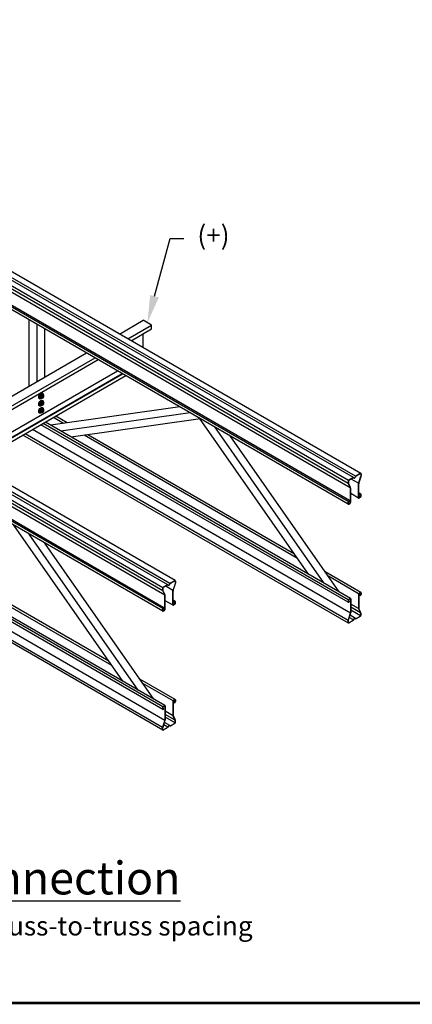
# Model space of a CAD drawing. Extents: x -53.8 to 11, y -13.8 to 8.5.
# Drawn here: x 2.8 to 4.2, y 1.5 to 5.1 of the extents above; entities that cross this region are included whole.
import ezdxf
from ezdxf import colors
from ezdxf.entities.mleader import LeaderData, LeaderLine
from ezdxf.math import Vec2, Vec3

# ---------------------------------------------------------------- set-up
doc = ezdxf.new("R2010")
doc.units = 0
doc.header["$LTSCALE"] = 0.25
doc.header["$MEASUREMENT"] = 0
doc.layers.get('0').update_dxf_attribs({"linetype": 'CONTINUOUS'})
doc.layers.add('Dim-Leaders', color=7, linetype='CONTINUOUS')
doc.styles.add('ROMAND', font='romand.shx', dxfattribs={"height": 0.07})
doc.styles.add('TrusSteel_Std.', font='romand.shx', dxfattribs={"height": 0.07})

msp = doc.modelspace()

# ---------------------------------------------------------------- linework, layer by layer
for p, q in [((3.9847, 3.4094), (1.6639, 4.7493)), ((3.9925, 3.4142), (1.6717, 4.7541)), ((4.0117, 3.4247), (1.6908, 4.7646)), ((3.9659, 3.3875), (1.6451, 4.7275)), ((3.9661, 3.3984), (1.6453, 4.7383)), ((3.9733, 3.3717), (1.6525, 4.7116)), ((3.966, 3.3224), (1.6451, 4.6623)), ((3.966, 3.3129), (1.6451, 4.6528)), ((3.9701, 3.3254), (1.653, 4.6632)), ((3.3065, 3.0178), (0.9857, 4.3577)), ((3.3143, 3.0226), (0.9935, 4.3626)), ((3.3335, 3.0331), (1.0126, 4.3731)), ((3.2877, 2.996), (0.9669, 4.3359)), ((3.288, 3.0068), (0.9671, 4.3468)), ((3.2952, 2.9801), (0.9743, 4.3201)), ((3.2878, 2.9308), (0.9669, 4.2708)), ((3.2878, 2.9213), (0.9669, 4.2613)), ((3.2919, 2.9339), (0.9748, 4.2716)), ((2.8001, 3.744), (2.8001, 3.986)), ((2.8283, 3.7603), (2.8283, 3.9697)), ((3.1294, 3.9341), (3.2165, 3.9844)), ((3.16, 3.9164), (3.2471, 3.9667)), ((3.2471, 3.9667), (3.2165, 3.9844)), ((3.2471, 3.9531), (3.2471, 3.9667)), ((2.8566, 3.7766), (2.8566, 3.9534)), ((3.1718, 3.9096), (3.2471, 3.9531)), ((3.2165, 3.8838), (3.2165, 3.9355)), ((2.4512, 3.5425), (3.0097, 3.865)), ((2.4818, 3.5249), (3.0403, 3.8473)), ((2.4936, 3.5181), (3.0521, 3.8405)), ((2.5642, 3.4773), (3.1227, 3.7997)), ((2.5807, 3.4678), (3.1392, 3.7902)), ((2.5831, 3.4664), (3.1416, 3.7888)), ((2.5948, 3.4596), (3.1533, 3.7821)), ((2.8428, 3.7136), (2.8382, 3.7078)), ((2.8382, 3.7078), (2.8382, 3.7018)), ((2.8427, 3.7051), (2.8382, 3.7078)), ((2.8427, 3.7051), (2.8474, 3.7109)), ((2.8474, 3.7109), (2.8428, 3.7136)), ((2.8476, 3.7132), (2.8428, 3.7136)), ((2.8474, 3.7109), (2.8522, 3.7105)), ((2.8522, 3.7105), (2.8476, 3.7132)), ((2.8479, 3.7179), (2.8493, 3.7171)), ((2.8522, 3.7105), (2.8522, 3.7046)), ((2.8368, 3.6977), (2.8379, 3.6971)), ((2.8368, 3.6716), (2.8379, 3.671)), ((2.8427, 3.6991), (2.8382, 3.7018)), ((2.8428, 3.6875), (2.8382, 3.6817)), ((2.8382, 3.6817), (2.8382, 3.6757)), ((2.8427, 3.679), (2.8382, 3.6817)), ((2.8427, 3.673), (2.8382, 3.6757)), ((2.8427, 3.6991), (2.8427, 3.7051)), ((2.8474, 3.6987), (2.8427, 3.6991)), ((2.8427, 3.679), (2.8474, 3.6848)), ((2.8427, 3.673), (2.8427, 3.679)), ((2.8474, 3.6726), (2.8427, 3.673)), ((2.8474, 3.6848), (2.8428, 3.6875)), ((2.8476, 3.6871), (2.8428, 3.6875)), ((2.8522, 3.7046), (2.8474, 3.6987)), ((2.8474, 3.6848), (2.8522, 3.6844)), ((2.8522, 3.6785), (2.8474, 3.6726)), ((2.8522, 3.6844), (2.8476, 3.6871)), ((2.8479, 3.6918), (2.8493, 3.691)), ((2.8522, 3.6844), (2.8522, 3.6785)), ((2.8368, 3.6455), (2.8379, 3.6449)), ((2.8428, 3.6614), (2.8382, 3.6556)), ((2.8382, 3.6556), (2.8382, 3.6496)), ((2.8427, 3.653), (2.8382, 3.6556)), ((2.8427, 3.6469), (2.8382, 3.6496)), ((2.8427, 3.653), (2.8474, 3.6587)), ((2.8427, 3.6469), (2.8427, 3.653)), ((2.8474, 3.6465), (2.8427, 3.6469)), ((2.8474, 3.6587), (2.8428, 3.6614)), ((2.8476, 3.661), (2.8428, 3.6614)), ((2.8474, 3.6587), (2.8522, 3.6583)), ((2.8522, 3.6524), (2.8474, 3.6465)), ((2.8522, 3.6583), (2.8476, 3.661)), ((2.8479, 3.6657), (2.8493, 3.6649)), ((2.8522, 3.6583), (2.8522, 3.6524)), ((3.3507, 3.6681), (2.8782, 3.6009)), ((2.9387, 3.6095), (2.8966, 3.6338)), ((3.3883, 3.6464), (2.9159, 3.5792)), ((3.966, 2.954), (2.8425, 3.6026)), ((3.966, 2.9634), (2.8507, 3.6073)), ((3.9742, 2.9682), (2.8589, 3.6121)), ((2.9255, 3.6077), (2.8884, 3.6291)), ((3.426, 3.6246), (2.9536, 3.5574)), ((3.8199, 3.0573), (3.4217, 3.6271)), ((3.9661, 2.8781), (2.7769, 3.5647)), ((3.9656, 2.8879), (2.7851, 3.5694)), ((3.9737, 2.9142), (2.8119, 3.5849)), ((3.78, 3.1143), (3.0009, 3.5642)), ((3.7689, 3.1302), (3.0141, 3.566)), ((3.8764, 3.0246), (3.4783, 3.5945)), ((3.9329, 2.992), (3.5348, 3.5618)), ((4.0098, 3.4245), (3.9937, 3.4152)), ((4.0098, 3.4234), (3.9942, 3.4144)), ((4.0115, 3.4224), (4.0115, 3.4176)), ((4.0125, 3.423), (4.0125, 3.4172)), ((3.9654, 3.3958), (3.9654, 3.3904)), ((3.9663, 3.3963), (3.9663, 3.3904)), ((3.967, 3.3848), (3.9724, 3.374)), ((3.9678, 3.3852), (3.9732, 3.3744)), ((3.9829, 3.409), (3.968, 3.4004)), ((3.9834, 3.4082), (3.968, 3.3993)), ((4.0033, 3.3889), (3.9766, 3.4043)), ((4.003, 3.336), (4.003, 3.3868)), ((4.0108, 3.4131), (4.0038, 3.391)), ((4.004, 3.3365), (4.004, 3.3867)), ((4.0117, 3.4128), (4.0046, 3.3906)), ((3.9739, 3.3191), (3.9739, 3.3692)), ((3.9748, 3.3196), (3.9748, 3.3692)), ((4.0036, 3.3346), (3.9748, 3.3513)), ((4.0119, 3.3489), (4.004, 3.3534)), ((4.0078, 3.3472), (4.004, 3.3494)), ((4.0078, 3.3461), (4.004, 3.3483)), ((4.0104, 3.3487), (4.0078, 3.3472)), ((4.0104, 3.3476), (4.0078, 3.3461)), ((4.0078, 3.3472), (4.0078, 3.3461)), ((4.0115, 3.3409), (4.0115, 3.347)), ((4.0125, 3.3414), (4.0125, 3.3475)), ((3.9654, 3.3142), (3.9654, 3.3203)), ((3.9663, 3.3147), (3.9663, 3.3209)), ((3.9735, 3.318), (3.9666, 3.322)), ((3.9674, 3.3239), (3.9701, 3.3254)), ((3.9674, 3.3228), (3.9701, 3.3244)), ((3.9674, 3.3141), (3.9727, 3.3172)), ((3.9674, 3.313), (3.9727, 3.3161)), ((3.9701, 3.3254), (3.9701, 3.3244)), ((4.0112, 3.3398), (4.004, 3.3439)), ((4.0104, 3.3389), (4.0051, 3.3359)), ((4.0104, 3.3378), (4.0051, 3.3348)), ((3.2878, 2.5624), (2.1643, 3.211)), ((3.2878, 2.5719), (2.1725, 3.2158)), ((3.296, 2.5766), (2.1807, 3.2205)), ((3.1417, 2.6657), (2.7436, 3.2355)), ((3.1982, 2.6331), (2.8001, 3.2029)), ((3.288, 2.4866), (2.0987, 3.1732)), ((3.2874, 2.4963), (2.1069, 3.1779)), ((3.2955, 2.5226), (2.1337, 3.1934)), ((3.1018, 2.7227), (2.3227, 3.1726)), ((3.0907, 2.7386), (2.3359, 3.1745)), ((3.2547, 2.6005), (2.8566, 3.1703)), ((4.0119, 2.9899), (3.882, 3.0649)), ((3.3316, 3.0329), (3.3155, 3.0237)), ((3.3316, 3.0319), (3.316, 3.0229)), ((3.3333, 3.0309), (3.3333, 3.026)), ((3.3343, 3.0314), (3.3343, 3.0257)), ((4.0036, 2.9852), (3.8931, 3.049)), ((3.2872, 3.0042), (3.2872, 2.9989)), ((3.2881, 3.0048), (3.2881, 2.9989)), ((3.2888, 2.9932), (3.2942, 2.9825)), ((3.2896, 2.9936), (3.2951, 2.9829)), ((3.3047, 3.0174), (3.2898, 3.0088)), ((3.3052, 3.0166), (3.2898, 3.0078)), ((3.3251, 2.9974), (3.2985, 3.0127)), ((3.3249, 2.9444), (3.3249, 2.9953)), ((3.3326, 3.0215), (3.3256, 2.9994)), ((3.3258, 2.9449), (3.3258, 2.9952)), ((3.3335, 3.0212), (3.3264, 2.999)), ((4.0104, 2.9898), (4.0051, 2.9867)), ((4.0104, 2.9887), (4.0051, 2.9857)), ((4.0115, 2.9881), (4.0115, 2.9819)), ((4.0125, 2.9886), (4.0125, 2.9825)), ((3.2957, 2.9276), (3.2957, 2.9776)), ((3.2966, 2.9281), (3.2966, 2.9776)), ((3.3255, 2.9431), (3.2966, 2.9597)), ((3.3337, 2.9573), (3.3258, 2.9619)), ((3.3296, 2.9556), (3.3258, 2.9578)), ((3.3296, 2.9546), (3.3258, 2.9567)), ((3.333, 2.9482), (3.3258, 2.9524)), ((3.3322, 2.9572), (3.3296, 2.9556)), ((3.3322, 2.9561), (3.3296, 2.9546)), ((3.3296, 2.9556), (3.3296, 2.9546)), ((3.3333, 2.9493), (3.3333, 2.9554)), ((3.3343, 2.9498), (3.3343, 2.956)), ((3.9654, 2.9614), (3.9654, 2.9553)), ((3.9663, 2.962), (3.9663, 2.9558)), ((3.9701, 2.9567), (3.9663, 2.9589)), ((3.9674, 2.965), (3.9727, 2.968)), ((3.9674, 2.9639), (3.9727, 2.967)), ((3.9674, 2.9552), (3.9701, 2.9567)), ((3.9674, 2.9541), (3.9701, 2.9556)), ((3.9701, 2.9556), (3.9701, 2.9567)), ((3.9739, 2.9663), (3.9739, 2.9161)), ((3.9748, 2.9669), (3.9748, 2.916)), ((4.003, 2.9832), (4.003, 2.9336)), ((4.004, 2.9837), (4.004, 2.9337)), ((4.0078, 2.9785), (4.004, 2.9806)), ((4.0078, 2.9774), (4.004, 2.9796)), ((4.0112, 2.9808), (4.0043, 2.9848)), ((4.0104, 2.98), (4.0078, 2.9785)), ((4.0104, 2.9789), (4.0078, 2.9774)), ((4.0078, 2.9774), (4.0078, 2.9785)), ((3.2872, 2.9227), (3.2872, 2.9288)), ((3.2881, 2.9232), (3.2881, 2.9293)), ((3.2953, 2.9265), (3.2884, 2.9304)), ((3.2892, 2.9323), (3.2919, 2.9339)), ((3.2892, 2.9313), (3.2919, 2.9328)), ((3.2892, 2.9225), (3.2945, 2.9256)), ((3.2892, 2.9215), (3.2945, 2.9245)), ((3.2919, 2.9339), (3.2919, 2.9328)), ((3.3322, 2.9474), (3.3269, 2.9443)), ((3.3322, 2.9463), (3.3269, 2.9432)), ((4.0036, 2.9309), (3.9748, 2.9475)), ((4.011, 2.9151), (3.9748, 2.936)), ((4.011, 2.9048), (3.9748, 2.9257)), ((4.01, 2.9176), (4.0046, 2.9284)), ((4.0108, 2.9181), (4.0054, 2.9288)), ((3.9654, 2.8799), (3.9654, 2.8856)), ((3.9661, 2.89), (3.9732, 2.9123)), ((3.9663, 2.8804), (3.9663, 2.8853)), ((3.967, 2.8898), (3.9741, 2.9119)), ((3.968, 2.8794), (3.9837, 2.8884)), ((3.9841, 2.8876), (3.968, 2.8783)), ((3.9847, 2.8893), (3.9697, 2.898)), ((3.9917, 2.8952), (3.9723, 2.9064)), ((3.9945, 2.8947), (4.0098, 2.9035)), ((4.0098, 2.9024), (3.9949, 2.8939)), ((4.0115, 2.9065), (4.0115, 2.9124)), ((4.0125, 2.9071), (4.0125, 2.9124)), ((3.3337, 2.5984), (3.2038, 2.6734)), ((3.3255, 2.5936), (3.2149, 2.6575)), ((3.3249, 2.5916), (3.3249, 2.5421)), ((3.3258, 2.5922), (3.3258, 2.5421)), ((3.333, 2.5893), (3.3261, 2.5933)), ((3.3322, 2.5982), (3.3269, 2.5952)), ((3.3322, 2.5972), (3.3269, 2.5941)), ((3.3333, 2.5965), (3.3333, 2.5904)), ((3.3343, 2.5971), (3.3343, 2.5909)), ((3.2872, 2.5699), (3.2872, 2.5637)), ((3.2881, 2.5704), (3.2881, 2.5643)), ((3.2919, 2.5652), (3.2881, 2.5673)), ((3.2892, 2.5734), (3.2945, 2.5765)), ((3.2892, 2.5724), (3.2945, 2.5754)), ((3.2892, 2.5636), (3.2919, 2.5652)), ((3.2892, 2.5625), (3.2919, 2.5641)), ((3.2919, 2.5641), (3.2919, 2.5652)), ((3.2957, 2.5748), (3.2957, 2.5246)), ((3.2966, 2.5753), (3.2966, 2.5245)), ((3.3254, 2.5394), (3.2966, 2.556)), ((3.3296, 2.5869), (3.3258, 2.5891)), ((3.3296, 2.5858), (3.3258, 2.588)), ((3.3322, 2.5884), (3.3296, 2.5869)), ((3.3322, 2.5874), (3.3296, 2.5858)), ((3.3296, 2.5858), (3.3296, 2.5869)), ((3.2879, 2.4985), (3.295, 2.5207)), ((3.2888, 2.4982), (3.2959, 2.5203)), ((3.3328, 2.5235), (3.2966, 2.5444)), ((3.3328, 2.5133), (3.2966, 2.5342)), ((3.3318, 2.5261), (3.3264, 2.5368)), ((3.3327, 2.5265), (3.3272, 2.5373)), ((3.3333, 2.515), (3.3333, 2.5208)), ((3.3343, 2.5155), (3.3343, 2.5208)), ((3.2872, 2.4883), (3.2872, 2.4941)), ((3.2881, 2.4888), (3.2881, 2.4937)), ((3.2898, 2.4878), (3.3055, 2.4969)), ((3.3059, 2.4961), (3.2898, 2.4868)), ((3.3066, 2.4978), (3.2915, 2.5065)), ((3.3135, 2.5036), (3.2941, 2.5148)), ((3.3163, 2.5031), (3.3316, 2.512)), ((3.3316, 2.5109), (3.3167, 2.5023))]:
    msp.add_line(p, q)
at = {"const_width": 0.01}
msp.add_lwpolyline([(10.87, 1.49), (0.12, 1.49, -0.414214), (0, 1.61), (0, 8.37, -0.414214), (0.12, 8.49), (10.87, 8.49, -0.414214), (10.99, 8.37), (10.99, 1.61, -0.414214)], format="xyb", close=True, dxfattribs=at)
for centre, radius, start, end in [((3.9844, 3.4064), 0.00297, 46.7518, 120), ((3.9844, 3.4064), 0.00204, 46.7612, 119.9755), ((3.9957, 3.4117), 0.00408, 120, 164.073), ((3.9962, 3.4109), 0.00408, 120.0238, 159.7382), ((3.3176, 3.0201), 0.00408, 120, 164.073), ((3.318, 3.0193), 0.00408, 120.0238, 159.7382), ((3.3062, 3.0148), 0.00297, 46.7518, 120), ((3.3062, 3.0148), 0.00204, 46.7612, 119.9755), ((3.9816, 2.892), 0.00408, 300.0238, 339.7382), ((3.9821, 2.8911), 0.00408, 300, 344.073), ((3.9934, 2.8964), 0.00297, 226.7518, 300), ((3.9934, 2.8964), 0.00204, 226.7612, 299.9755), ((3.3034, 2.5004), 0.00408, 300.0238, 339.7382), ((3.3039, 2.4996), 0.00408, 300, 344.073), ((3.3153, 2.5049), 0.00297, 226.7518, 300), ((3.3153, 2.5049), 0.00204, 226.7612, 299.9755)]:
    msp.add_arc(centre, radius, start, end)
at = {"extrusion": (0, 0, -1)}
for centre, major_axis, ratio, start_param, end_param in [((2.8425, 3.7077), (-0.00575, -0.00996), 0.57735, 6.271374, 9.364764), ((2.8436, 3.7071), (-0.00575, -0.00996), 0.57735, 5.28864, 10.309603), ((2.8466, 3.7053), (-0.00238, -0.00412), 0.57735, 3.307008, 6.11777), ((2.8425, 3.6816), (-0.00575, -0.00996), 0.57735, 6.271374, 9.364764), ((2.8436, 3.681), (-0.00575, -0.00996), 0.57735, 5.28864, 10.309603), ((2.8466, 3.6792), (-0.00238, -0.00412), 0.57735, 3.307008, 6.11777), ((2.8425, 3.6556), (-0.00575, -0.00996), 0.57735, 6.271374, 9.364764), ((2.8436, 3.6549), (-0.00575, -0.00996), 0.57735, 5.28864, 10.309603), ((2.8466, 3.6531), (-0.00238, -0.00412), 0.57735, 3.307008, 6.11777), ((4.0057, 3.4147), (0.00283, 0.00888), 0.57735, 1.066094, 1.570796), ((4.0057, 3.4147), (0.00312, 0.00978), 0.616174, 1.125132, 1.570796), ((3.3275, 3.0231), (0.00283, 0.00888), 0.57735, 1.066094, 1.570796), ((3.3275, 3.0232), (0.00312, 0.00978), 0.616174, 1.125132, 1.570796), ((3.9721, 2.8881), (-0.00312, -0.00978), 0.616174, 1.125132, 1.570796), ((3.9722, 2.8881), (-0.00283, -0.00888), 0.57735, 1.066094, 1.570796), ((3.294, 2.4966), (-0.00312, -0.00978), 0.616174, 1.125132, 1.570796), ((3.294, 2.4966), (-0.00283, -0.00888), 0.57735, 1.066094, 1.570796)]:
    msp.add_ellipse(centre, major_axis=major_axis, ratio=ratio, start_param=start_param, end_param=end_param, dxfattribs=at)
for centre in [(2.8474, 3.7048), (2.8474, 3.6787), (2.8474, 3.6526)]:
    msp.add_ellipse(centre, major_axis=(-0.00238, -0.00412), ratio=0.57735, dxfattribs=at)
for centre, major_axis, ratio, start_param, end_param in [((4.0098, 3.4214), (0.00189, 0.00327), 0.57735, 5.497787, 7.068583), ((4.0098, 3.4214), (0.00123, 0.00213), 0.57735, 5.497787, 7.068583), ((3.968, 3.3973), (0.00189, 0.00327), 0.57735, 7.068583, 8.63938), ((3.968, 3.3973), (0.00123, 0.00213), 0.57735, 0.785398, 2.356194), ((3.9726, 3.3876), (-0.00419, 0.00833), 0.57735, 0.954731, 1.570796), ((3.9889, 3.4124), (0.00278, 0.00482), 0.57735, 3.006492, 5.001559), ((3.9889, 3.4124), (-0.00243, -0.00392), 0.540045, -0.02975, 1.979788), ((4.0089, 3.3893), (-0.00283, -0.00888), 0.57735, -1.570796, -1.106663), ((3.9684, 3.372), (0.00419, -0.00833), 0.57735, 0.954731, 1.570796), ((4.0104, 3.3464), (0.00145, 0.00251), 0.57735, 5.497787, 7.068583), ((4.0104, 3.3464), (0.00079, 0.00137), 0.57735, 5.497787, 7.068583), ((3.9674, 3.3215), (0.00145, 0.00251), 0.57735, 7.068583, 8.63938), ((3.9674, 3.3154), (0.00145, 0.00251), 0.57735, 2.356194, 3.926991), ((3.9674, 3.3215), (0.00079, 0.00137), 0.57735, 0.785398, 2.356194), ((3.9674, 3.3154), (0.00079, 0.00137), 0.57735, 2.356194, 3.926991), ((3.9727, 3.3185), (0.00145, 0.00251), 0.57735, 3.926991, 5.497787), ((3.9727, 3.3185), (0.00079, 0.00137), 0.57735, 3.926991, 5.497787), ((4.0051, 3.3371), (0.00145, 0.00251), 0.57735, 2.356194, 3.926991), ((4.0051, 3.3371), (0.00079, 0.00137), 0.57735, 2.356194, 3.926991), ((4.0104, 3.3402), (0.00145, 0.00251), 0.57735, 3.926991, 5.497787), ((4.0104, 3.3402), (0.00079, 0.00137), 0.57735, 3.926991, 5.497787), ((3.3316, 3.0299), (0.00189, 0.00327), 0.57735, 5.497787, 7.068583), ((3.3316, 3.0299), (0.00123, 0.00213), 0.57735, 5.497787, 7.068583), ((3.2898, 3.0058), (0.00189, 0.00327), 0.57735, 7.068583, 8.63938), ((3.2898, 3.0058), (0.00123, 0.00213), 0.57735, 0.785398, 2.356194), ((3.2945, 2.9961), (-0.00419, 0.00833), 0.57735, 0.954731, 1.570796), ((3.3107, 3.0209), (0.00278, 0.00482), 0.57735, 3.006492, 5.001559), ((3.3107, 3.0209), (-0.00243, -0.00392), 0.540045, -0.02975, 1.979788), ((3.3307, 2.9978), (-0.00283, -0.00888), 0.57735, -1.570796, -1.106663), ((4.0051, 2.9844), (-0.00145, -0.00251), 0.57735, 3.926991, 5.497787), ((4.0104, 2.9874), (-0.00145, -0.00251), 0.57735, 2.356194, 3.926991), ((4.0104, 2.9874), (-0.00079, -0.00137), 0.57735, 2.356194, 3.926991), ((3.2902, 2.9805), (0.00419, -0.00833), 0.57735, 0.954731, 1.570796), ((3.3322, 2.9548), (0.00145, 0.00251), 0.57735, 5.497787, 7.068583), ((3.3322, 2.9548), (0.00079, 0.00137), 0.57735, 5.497787, 7.068583), ((3.9674, 2.9626), (-0.00145, -0.00251), 0.57735, 3.926991, 5.497787), ((3.9674, 2.9565), (-0.00145, -0.00251), 0.57735, 5.497787, 7.068583), ((3.9674, 2.9626), (-0.00079, -0.00137), 0.57735, 3.926991, 5.497787), ((3.9674, 2.9565), (-0.00079, -0.00137), 0.57735, 5.497787, 7.068583), ((3.9727, 2.9657), (-0.00145, -0.00251), 0.57735, 2.356194, 3.926991), ((3.9727, 2.9657), (-0.00079, -0.00137), 0.57735, 2.356194, 3.926991), ((4.0051, 2.9844), (-0.00079, -0.00137), 0.57735, 3.926991, 5.497787), ((4.0104, 2.9813), (-0.00145, -0.00251), 0.57735, 7.068583, 8.63938), ((4.0104, 2.9813), (-0.00079, -0.00137), 0.57735, 0.785398, 2.356194), ((3.2892, 2.93), (0.00145, 0.00251), 0.57735, 7.068583, 8.63938), ((3.2892, 2.9238), (0.00145, 0.00251), 0.57735, 2.356194, 3.926991), ((3.2892, 2.93), (0.00079, 0.00137), 0.57735, 0.785398, 2.356194), ((3.2892, 2.9238), (0.00079, 0.00137), 0.57735, 2.356194, 3.926991), ((3.2945, 2.9269), (0.00145, 0.00251), 0.57735, 3.926991, 5.497787), ((3.2945, 2.9269), (0.00079, 0.00137), 0.57735, 3.926991, 5.497787), ((3.3269, 2.9456), (0.00145, 0.00251), 0.57735, 2.356194, 3.926991), ((3.3269, 2.9456), (0.00079, 0.00137), 0.57735, 2.356194, 3.926991), ((3.3322, 2.9487), (0.00145, 0.00251), 0.57735, 3.926991, 5.497787), ((3.3322, 2.9487), (0.00079, 0.00137), 0.57735, 3.926991, 5.497787), ((3.9689, 2.9135), (0.00283, 0.00888), 0.57735, -1.570796, -1.106663), ((4.0094, 2.9308), (-0.00419, 0.00833), 0.57735, 0.954731, 1.570796), ((4.0052, 2.9152), (0.00419, -0.00833), 0.57735, 0.954731, 1.570796), ((3.968, 2.8814), (-0.00189, -0.00327), 0.57735, 5.497787, 7.068583), ((3.968, 2.8814), (-0.00123, -0.00213), 0.57735, 5.497787, 7.068583), ((3.9889, 2.8904), (-0.00278, -0.00482), 0.57735, 3.006492, 5.001559), ((3.9889, 2.8904), (0.00243, 0.00392), 0.540045, -0.02975, 1.979788), ((4.0098, 2.9055), (-0.00189, -0.00327), 0.57735, 7.068583, 8.63938), ((4.0098, 2.9055), (-0.00123, -0.00213), 0.57735, 0.785398, 2.356194), ((3.3269, 2.5928), (-0.00145, -0.00251), 0.57735, 3.926991, 5.497787), ((3.3269, 2.5928), (-0.00079, -0.00137), 0.57735, 3.926991, 5.497787), ((3.3322, 2.5959), (-0.00145, -0.00251), 0.57735, 2.356194, 3.926991), ((3.3322, 2.5959), (-0.00079, -0.00137), 0.57735, 2.356194, 3.926991), ((3.3322, 2.5897), (-0.00145, -0.00251), 0.57735, 7.068583, 8.63938), ((3.3322, 2.5897), (-0.00079, -0.00137), 0.57735, 0.785398, 2.356194), ((3.2892, 2.5711), (-0.00145, -0.00251), 0.57735, 3.926991, 5.497787), ((3.2892, 2.5649), (-0.00145, -0.00251), 0.57735, 5.497787, 7.068583), ((3.2892, 2.5711), (-0.00079, -0.00137), 0.57735, 3.926991, 5.497787), ((3.2892, 2.5649), (-0.00079, -0.00137), 0.57735, 5.497787, 7.068583), ((3.2945, 2.5741), (-0.00145, -0.00251), 0.57735, 2.356194, 3.926991), ((3.2945, 2.5741), (-0.00079, -0.00137), 0.57735, 2.356194, 3.926991), ((3.2907, 2.5219), (0.00283, 0.00888), 0.57735, -1.570796, -1.106663), ((3.3312, 2.5392), (-0.00419, 0.00833), 0.57735, 0.954731, 1.570796), ((3.327, 2.5237), (0.00419, -0.00833), 0.57735, 0.954731, 1.570796), ((3.2898, 2.4899), (-0.00189, -0.00327), 0.57735, 5.497787, 7.068583), ((3.2898, 2.4899), (-0.00123, -0.00213), 0.57735, 5.497787, 7.068583), ((3.3107, 2.4988), (-0.00278, -0.00482), 0.57735, 3.006492, 5.001559), ((3.3107, 2.4988), (0.00243, 0.00392), 0.540045, -0.02975, 1.979788), ((3.3316, 2.514), (-0.00189, -0.00327), 0.57735, 7.068583, 8.63938), ((3.3316, 2.514), (-0.00123, -0.00213), 0.57735, 0.785398, 2.356194)]:
    msp.add_ellipse(centre, major_axis=major_axis, ratio=ratio, start_param=start_param, end_param=end_param)
for points, knots in [([(3.9654, 3.3904), (3.9655, 3.3889), (3.9659, 3.3872), (3.9667, 3.3854), (3.9669, 3.3851), (3.967, 3.3848)], [0.9547307, 0.9547307, 0.9547307, 0.9547307, 1.4713844, 1.4713844, 1.5707963, 1.5707963, 1.5707963, 1.5707963]), ([(3.9739, 3.3692), (3.9737, 3.3704), (3.9734, 3.3717), (3.9727, 3.3733), (3.9726, 3.3737), (3.9724, 3.374)], [0.9547307, 0.9547307, 0.9547307, 0.9547307, 1.4401816, 1.4401816, 1.5707963, 1.5707963, 1.5707963, 1.5707963]), ([(3.2872, 2.9989), (3.2873, 2.9973), (3.2877, 2.9957), (3.2885, 2.9938), (3.2887, 2.9935), (3.2888, 2.9932)], [0.9547307, 0.9547307, 0.9547307, 0.9547307, 1.4713844, 1.4713844, 1.5707963, 1.5707963, 1.5707963, 1.5707963]), ([(3.2957, 2.9776), (3.2955, 2.9788), (3.2952, 2.9801), (3.2945, 2.9818), (3.2944, 2.9821), (3.2942, 2.9825)], [0.9547307, 0.9547307, 0.9547307, 0.9547307, 1.4401816, 1.4401816, 1.5707963, 1.5707963, 1.5707963, 1.5707963]), ([(4.004, 2.9337), (4.0041, 2.9325), (4.0044, 2.9311), (4.0051, 2.9295), (4.0053, 2.9291), (4.0054, 2.9288)], [0.9547307, 0.9547307, 0.9547307, 0.9547307, 1.4401816, 1.4401816, 1.5707963, 1.5707963, 1.5707963, 1.5707963]), ([(4.0125, 2.9124), (4.0123, 2.9139), (4.0119, 2.9156), (4.0111, 2.9174), (4.011, 2.9177), (4.0108, 2.9181)], [0.9547307, 0.9547307, 0.9547307, 0.9547307, 1.4713844, 1.4713844, 1.5707963, 1.5707963, 1.5707963, 1.5707963]), ([(3.3258, 2.5421), (3.3259, 2.5409), (3.3262, 2.5396), (3.3269, 2.5379), (3.3271, 2.5376), (3.3272, 2.5373)], [0.9547307, 0.9547307, 0.9547307, 0.9547307, 1.4401816, 1.4401816, 1.5707963, 1.5707963, 1.5707963, 1.5707963]), ([(3.3343, 2.5208), (3.3341, 2.5224), (3.3337, 2.524), (3.3329, 2.5259), (3.3328, 2.5262), (3.3327, 2.5265)], [0.9547307, 0.9547307, 0.9547307, 0.9547307, 1.4713844, 1.4713844, 1.5707963, 1.5707963, 1.5707963, 1.5707963])]:
    msp.add_open_spline(points, degree=3, knots=knots)
for points in [[(4.0046, 3.3906), (4.0042, 3.3893), (4.004, 3.3879), (4.004, 3.3867)], [(3.3264, 2.999), (3.326, 2.9977), (3.3258, 2.9964), (3.3258, 2.9952)], [(3.9732, 2.9123), (3.9736, 2.9135), (3.9738, 2.9149), (3.9739, 2.9161)], [(3.295, 2.5207), (3.2954, 2.522), (3.2956, 2.5233), (3.2957, 2.5246)]]:
    msp.add_open_spline(points, degree=3)

# ---------------------------------------------------------------- texts
at = {"insert": (2.1505, 2.0065), "char_height": 0.12, "width": 2.937756, "attachment_point": 2, "style": 'ROMAND'}
msp.add_mtext('{\\LSpliced Strongback Connection\\H0.5833x;\\l\\PStrongbacks must overlap a distance of one truss-to-truss spacing at splice.}', dxfattribs=at)

# ---------------------------------------------------------------- leaders
at = {"layer": 'Dim-Leaders'}
ml = msp.add_multileader_mtext('Standard', dxfattribs=at)
ml.set_content('(+)', color=256, style='TrusSteel_Std.')
ml.set_leader_properties()
ml.build(insert=Vec2(0, 0))
ml.multileader.update_dxf_attribs({"dogleg_length": 0.05, "arrow_head_size": 0.1})
ctx = ml.context
ctx.base_point, ctx.char_height, ctx.arrow_head_size, ctx.landing_gap_size, ctx.plane_origin = Vec3(3.3644, 4.2837), 0.07, 0.1, 0.05, Vec3(3.2318, 3.9756)
notes = []
notes.append((ctx, [(0, (1, 1, 0), (3.3144, 4.2837), (1, 0), 0.05, [(0, [(3.2318, 3.9756)], 0, [])])]))
ctx.mtext.insert, ctx.mtext.flow_direction = Vec3(3.4144, 4.3303), 5
for ctx, leaders in notes:
    for number, flags, end, landing, length, lines in leaders:
        leader = LeaderData()
        leader.index, (leader.has_last_leader_line, leader.has_dogleg_vector, leader.attachment_direction) = number, flags
        leader.last_leader_point, leader.dogleg_vector, leader.dogleg_length = Vec3(end), Vec3(landing), length
        for number, points, colour, breaks in lines:
            line = LeaderLine()
            line.index, line.vertices, line.color, line.breaks = number, Vec3.list(points), colors.encode_raw_color(colour), breaks
            leader.lines.append(line)
        ctx.leaders.append(leader)

doc.saveas('drawing.dxf')
